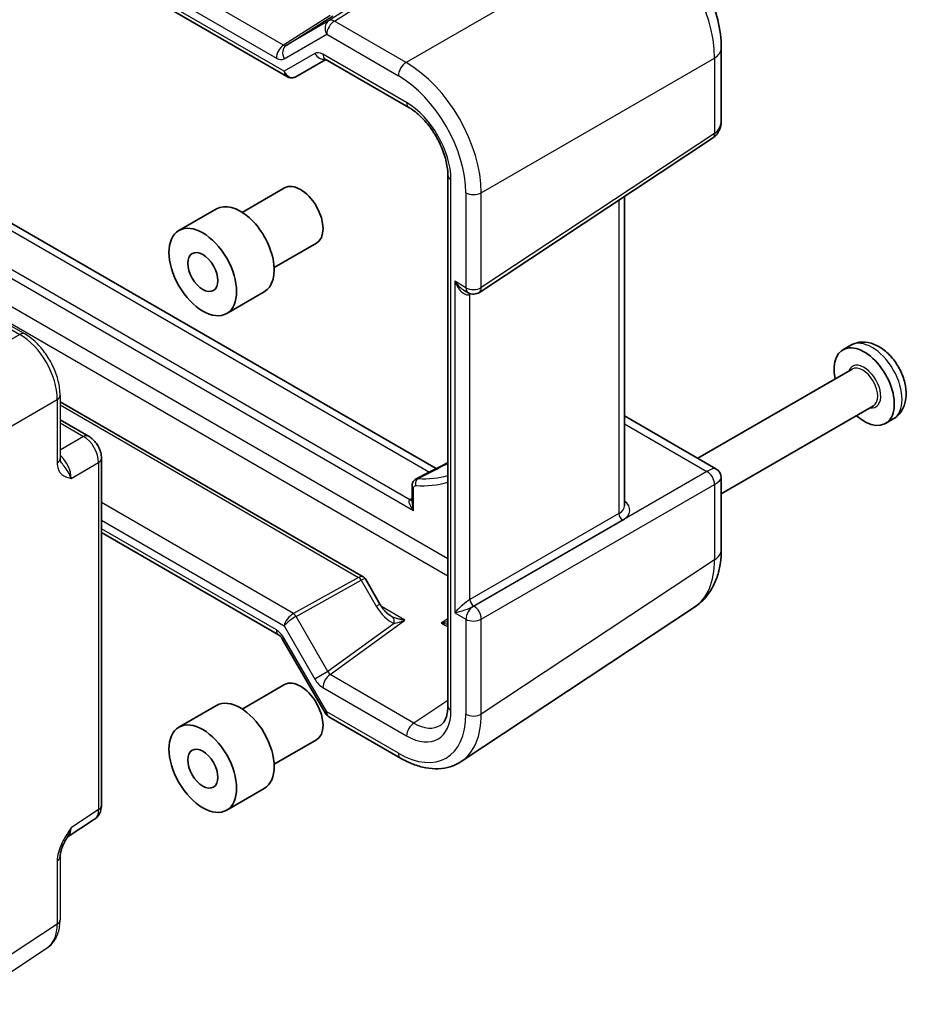
# Model space of a CAD drawing. Units: millimetres. Extents: x 36 to 3585, y 20 to 722.
# Drawn here: x 790 to 873, y 395 to 488 of the extents above; entities that cross this region are included whole.
import ezdxf

# ---------------------------------------------------------------- set-up
doc = ezdxf.new("R2010")
doc.units = ezdxf.units.MM
doc.header["$LTSCALE"] = 2.5
doc.layers.add('Visible (ISO)', color=7, linetype='Continuous', lineweight=35)
doc.layers.add('Visible Narrow (ISO)', color=7, linetype='Continuous', lineweight=25)

msp = doc.modelspace()

# ---------------------------------------------------------------- linework, layer by layer
at = {"layer": 'Visible (ISO)'}
for p, q in [((760.4275, 513.7973), (815.1823, 482.1846)), ((856.001, 484.8871), (856.001, 478.1266)), ((815.9752, 482.1846), (818.782, 483.8051)), ((818.7248, 483.8382), (826.6033, 479.2895)), ((833.2374, 461.9073), (855.1763, 476.407)), ((829.1756, 445.3299), (782.2252, 472.4367)), ((830.2727, 472.934), (830.2727, 423.0145)), ((810.9326, 469.4282), (814.9124, 471.726)), ((846.9073, 441.8478), (846.9073, 470.9419)), ((804.97, 467.7178), (808.5055, 469.759)), ((813.9326, 464.2321), (817.9124, 466.5298)), ((831.8754, 462.0549), (832.1861, 461.8755)), ((809.47, 459.9236), (813.0055, 461.9648)), ((868.1837, 456.9333), (867.4454, 456.507)), ((868.304, 454.6933), (853.7889, 446.313)), ((793.7967, 451.6247), (822.3148, 435.1598)), ((870.304, 451.2292), (856.001, 442.9714)), ((846.9073, 450.2861), (855.501, 445.3245)), ((872.1837, 450.0051), (871.4454, 449.5788)), ((793.7967, 449.933), (796.4798, 448.384)), ((797.6865, 446.2939), (797.6865, 413.6571)), ((856.001, 444.4585), (856.001, 437.698)), ((826.9036, 442.1714), (826.9036, 443.6824)), ((797.6865, 439.3198), (814.3471, 429.7008)), ((822.5175, 434.9571), (823.8816, 432.5945)), ((853.4818, 432.2986), (831.5292, 417.7898)), ((814.7306, 429.2756), (818.7195, 422.3667)), ((810.9326, 422.7246), (814.9124, 425.0224)), ((804.97, 421.0142), (808.5055, 423.0554)), ((819.0855, 422.0006), (825.826, 418.109)), ((813.9326, 417.5285), (817.9124, 419.8262)), ((809.47, 413.22), (813.0055, 415.2612)), ((794.4661, 410.6694), (797.048, 412.3759))]:
    msp.add_line(p, q, dxfattribs=at)
for centre, start, end in [((832.6861, 462.7415), 240, 303.461292), ((855.001, 444.4585), 0, 60), ((819.5855, 422.8667), 210, 240)]:
    msp.add_arc(centre, 1, start, end, dxfattribs=at)
for centre, major_axis, ratio, start_param, end_param in [((816.4124, 469.1279), (-1.5, 2.5981), 0.5773503, 3.1415927, 6.2831853), ((810.7555, 465.8619), (-2.25, 3.8971), 0.5773503, 3.1415926, 6.2831853), ((869.4454, 453.0429), (2, -3.4641), 0.5773503, 5.2359878, 10.4719755), ((1554.3512, 35177.7698), (-22208.9654, -35787.9246), 0.5964739, 0.7815908, 0.7816878), ((816.4124, 422.4243), (-1.5, 2.5981), 0.5773503, 3.1415927, 6.2831853), ((810.7555, 419.1583), (-2.25, 3.8971), 0.5773503, 3.1415927, 6.2831853)]:
    msp.add_ellipse(centre, major_axis=major_axis, ratio=ratio, start_param=start_param, end_param=end_param, dxfattribs=at)
for centre, major_axis in [((807.22, 463.8207), (-2.25, 3.8971)), ((807.22, 463.8207), (-1, 1.7321)), ((807.22, 417.1171), (-2.25, 3.8971)), ((807.22, 417.1171), (-1, 1.7321))]:
    msp.add_ellipse(centre, major_axis=major_axis, ratio=0.5773503, dxfattribs=at)
for points, knots in [([(856.001, 484.8871), (856.001, 485.7543), (855.8842, 486.6386), (855.4576, 488.4017), (855.147, 489.2804), (854.3624, 490.9807), (853.8882, 491.802), (852.808, 493.3317), (852.2023, 494.04), (850.8888, 495.291), (850.1813, 495.8343), (849.4303, 496.2679)], [-0.7847892, -0.7847892, -0.7847892, -0.7847892, -0.4708735, -0.4708735, -0.1569578, -0.1569578, 0.1569578, 0.1569578, 0.4708735, 0.4708735, 0.7847892, 0.7847892, 0.7847892, 0.7847892]), ([(818.7248, 483.8382), (818.7081, 483.8478), (818.6961, 483.8532), (818.6887, 483.8561), (818.6876, 483.8564), (818.6876, 483.8564)], [1.17662917, 1.17662917, 1.17662917, 1.17662917, 1.33429603, 1.33429603, 1.39462935, 1.39462935, 1.39462935, 1.39462935]), ([(815.1823, 482.1846), (815.2286, 482.1579), (815.2783, 482.1351), (815.3831, 482.1001), (815.4382, 482.0878), (815.5502, 482.0755), (815.6072, 482.0755), (815.7193, 482.0878), (815.7743, 482.1001), (815.8791, 482.1351), (815.9289, 482.1579), (815.9752, 482.1846)], [-0.78539816, -0.78539816, -0.78539816, -0.78539816, -0.62831853, -0.62831853, -0.4712389, -0.4712389, -0.31415927, -0.31415927, -0.15707963, -0.15707963, 0, 0, 0, 0]), ([(830.2727, 472.934), (830.2727, 473.3112), (830.225, 473.7332), (830.0264, 474.6273), (829.8734, 475.1001), (829.4712, 476.0431), (829.2205, 476.5131), (828.6485, 477.394), (828.3269, 477.8047), (827.6542, 478.5188), (827.3034, 478.8232), (826.8395, 479.1462), (826.7204, 479.2219), (826.6033, 479.2895)], [-0.7847892, -0.7847892, -0.7847892, -0.7847892, -0.4986128, -0.4986128, -0.2063667, -0.2063667, 0.090364, 0.090364, 0.3878703, 0.3878703, 0.6822045, 0.6822045, 0.7847892, 0.7847892, 0.7847892, 0.7847892]), ([(855.1763, 476.407), (855.2962, 476.4862), (855.4049, 476.5808), (855.5928, 476.7891), (855.672, 476.9026), (855.8018, 477.1378), (855.8526, 477.2595), (855.9306, 477.5052), (855.9578, 477.6294), (855.993, 477.8779), (856.001, 478.0024), (856.001, 478.1266)], [0.03490659, 0.03490659, 0.03490659, 0.03490659, 0.1850049, 0.1850049, 0.33510322, 0.33510322, 0.48520153, 0.48520153, 0.63529985, 0.63529985, 0.78539816, 0.78539816, 0.78539816, 0.78539816]), ([(872.1837, 450.0051), (872.4185, 450.1406), (872.6263, 450.3205), (872.9754, 450.7452), (873.1097, 450.9925), (873.3201, 451.5604), (873.3758, 451.8846), (873.4065, 452.6083), (873.3591, 453.0093), (873.1642, 453.8173), (873.0113, 454.2238), (872.6223, 454.992), (872.3875, 455.354), (871.8481, 456.0124), (871.5436, 456.3086), (870.8698, 456.8026), (870.4996, 457.002), (869.7438, 457.2228), (869.3648, 457.2656), (868.705, 457.1679), (868.4306, 457.0758), (868.1837, 456.9333)], [5.8370124, 5.8370124, 5.8370124, 5.8370124, 6.0504559, 6.0504559, 6.2835177, 6.2835177, 6.574624, 6.574624, 6.9354157, 6.9354157, 7.3128991, 7.3128991, 7.6848444, 7.6848444, 8.0590874, 8.0590874, 8.4353544, 8.4353544, 8.7541247, 8.7541247, 8.978605, 8.978605, 8.978605, 8.978605]), ([(797.6865, 446.2939), (797.6865, 446.47), (797.6632, 446.6387), (797.5845, 446.9639), (797.5288, 447.1205), (797.3903, 447.4206), (797.3074, 447.5641), (797.1168, 447.8341), (797.009, 447.9607), (796.7667, 448.1914), (796.6323, 448.2959), (796.4798, 448.384)], [-0.7847892, -0.7847892, -0.7847892, -0.7847892, -0.4708735, -0.4708735, -0.1569578, -0.1569578, 0.1569578, 0.1569578, 0.4708735, 0.4708735, 0.7847892, 0.7847892, 0.7847892, 0.7847892]), ([(826.9036, 443.6824), (826.9036, 443.728), (826.9068, 443.7747), (826.9216, 443.8701), (826.9332, 443.9188), (826.9678, 444.0173), (826.9909, 444.0671), (827.0515, 444.1638), (827.0891, 444.2107), (827.1785, 444.2946), (827.2303, 444.3314), (827.286, 444.3599)], [0, 0, 0, 0, 0.008133536, 0.008133536, 0.016267073, 0.016267073, 0.024400609, 0.024400609, 0.032534146, 0.032534146, 0.040667682, 0.040667682, 0.040667682, 0.040667682]), ([(853.4818, 432.2986), (853.8382, 432.5341), (854.1623, 432.8158), (854.7268, 433.442), (854.9675, 433.786), (855.3666, 434.5092), (855.5254, 434.8883), (855.7719, 435.6657), (855.8597, 436.0642), (855.9742, 436.8731), (856.001, 437.2837), (856.001, 437.698)], [0.03486413, 0.03486413, 0.03486413, 0.03486413, 0.18484914, 0.18484914, 0.33483415, 0.33483415, 0.48481916, 0.48481916, 0.63480417, 0.63480417, 0.78478918, 0.78478918, 0.78478918, 0.78478918]), ([(822.5175, 434.9571), (822.5082, 434.9733), (822.4978, 434.9893), (822.4752, 435.0206), (822.4629, 435.0358), (822.4367, 435.065), (822.4227, 435.079), (822.3935, 435.1052), (822.3783, 435.1175), (822.347, 435.1401), (822.331, 435.1505), (822.3148, 435.1598)], [-0.95531662, -0.95531662, -0.95531662, -0.95531662, -0.92133293, -0.92133293, -0.88734924, -0.88734924, -0.85336555, -0.85336555, -0.81938185, -0.81938185, -0.78539816, -0.78539816, -0.78539816, -0.78539816]), ([(824.9093, 431.4794), (824.8474, 431.5152), (824.7803, 431.5597), (824.641, 431.6662), (824.5688, 431.728), (824.4236, 431.8672), (824.3507, 431.9446), (824.2079, 432.112), (824.1381, 432.2022), (824.0045, 432.3921), (823.9409, 432.4918), (823.8816, 432.5945)], [0.73605283, 0.73605283, 0.73605283, 0.73605283, 0.89313246, 0.89313246, 1.05021209, 1.05021209, 1.20729173, 1.20729173, 1.36437136, 1.36437136, 1.52145099, 1.52145099, 1.52145099, 1.52145099]), ([(814.7306, 429.2756), (814.7065, 429.3174), (814.6805, 429.3581), (814.6261, 429.435), (814.5978, 429.4713), (814.5409, 429.5376), (814.5124, 429.5676), (814.4576, 429.6198), (814.4313, 429.642), (814.3842, 429.6778), (814.3634, 429.6914), (814.3471, 429.7008)], [-0.39244677, -0.39244677, -0.39244677, -0.39244677, -0.23546806, -0.23546806, -0.07848935, -0.07848935, 0.07848935, 0.07848935, 0.23546806, 0.23546806, 0.39244677, 0.39244677, 0.39244677, 0.39244677]), ([(829.6015, 421.2115), (829.6716, 421.2578), (829.7375, 421.3141), (829.8644, 421.4549), (829.9254, 421.5397), (830.038, 421.7438), (830.0896, 421.8633), (830.1765, 422.1372), (830.2117, 422.2917), (830.2598, 422.6315), (830.2727, 422.8168), (830.2727, 423.0145)], [0.03486413, 0.03486413, 0.03486413, 0.03486413, 0.18484914, 0.18484914, 0.33483415, 0.33483415, 0.48481916, 0.48481916, 0.63480417, 0.63480417, 0.78478918, 0.78478918, 0.78478918, 0.78478918]), ([(831.5292, 417.7898), (831.2132, 417.5809), (830.8678, 417.4178), (830.1416, 417.1914), (829.7612, 417.128), (828.9859, 417.0957), (828.591, 417.1266), (827.7985, 417.2728), (827.4006, 417.388), (826.6089, 417.6938), (826.2149, 417.8845), (825.826, 418.109)], [-0.03486413, -0.03486413, -0.03486413, -0.03486413, 0.12906653, 0.12906653, 0.29299719, 0.29299719, 0.45692785, 0.45692785, 0.62085851, 0.62085851, 0.78478918, 0.78478918, 0.78478918, 0.78478918]), ([(797.048, 412.3759), (797.1443, 412.4395), (797.2313, 412.5153), (797.38, 412.6803), (797.4417, 412.7691), (797.5414, 412.9496), (797.5794, 413.0413), (797.6368, 413.2223), (797.6562, 413.3118), (797.6811, 413.4871), (797.6865, 413.573), (797.6865, 413.6571)], [0.03486413, 0.03486413, 0.03486413, 0.03486413, 0.18484914, 0.18484914, 0.33483415, 0.33483415, 0.48481916, 0.48481916, 0.63480417, 0.63480417, 0.78478918, 0.78478918, 0.78478918, 0.78478918]), ([(794.4827, 410.6966), (794.3989, 410.5599), (794.3205, 410.4245), (794.1774, 410.1551), (794.1125, 410.0212), (793.9983, 409.7551), (793.9493, 409.6235), (793.8715, 409.3723), (793.8425, 409.2522), (793.8049, 409.0322), (793.7967, 408.9332), (793.7967, 408.8534)], [0.08780811, 0.08780811, 0.08780811, 0.08780811, 0.14082933, 0.14082933, 0.19385054, 0.19385054, 0.24687176, 0.24687176, 0.29989297, 0.29989297, 0.35291419, 0.35291419, 0.35291419, 0.35291419])]:
    msp.add_open_spline(points, degree=3, knots=knots, dxfattribs=at)
at = {"layer": 'Visible Narrow (ISO)'}
for p, q in [((814.8225, 485.1501), (761.7379, 515.7984)), ((814.8716, 482.7022), (760.3239, 514.1953)), ((761.0555, 514.5884), (814.14, 483.9401)), ((848.2895, 496.1821), (826.3507, 483.5157)), ((823.1208, 490.0249), (819.0612, 487.4283)), ((819.6102, 487.4073), (823.6699, 490.0039)), ((819.1917, 487.9255), (814.8225, 485.1501)), ((815.0723, 485.1253), (819.4416, 487.9007)), ((819.0612, 487.4283), (815.0723, 485.1253)), ((826.3507, 483.5157), (819.6102, 487.4073)), ((814.8896, 483.8658), (818.8784, 486.1688)), ((818.8784, 486.1688), (825.6189, 482.2772)), ((817.7619, 484.3709), (814.8716, 482.7022)), ((826.3962, 479.7473), (818.5177, 484.296)), ((833.4174, 471.2757), (855.3562, 483.9421)), ((855.3562, 483.9421), (855.3562, 476.8475)), ((855.3562, 476.8475), (833.4174, 462.3478)), ((781.2688, 472.3124), (828.5554, 445.0115)), ((830.5656, 422.6063), (830.5656, 472.5257)), ((831.979, 471.2612), (831.979, 462.3333)), ((833.4174, 462.3478), (833.4174, 471.2757)), ((826.6965, 442.4105), (778.1975, 470.4114)), ((846.3701, 470.5868), (846.3701, 441.1082)), ((777.1369, 470.2073), (827.0501, 441.3899)), ((830.9183, 462.9456), (830.9183, 431.7791)), ((831.979, 462.3333), (830.9183, 462.9456)), ((832.3568, 461.7361), (832.4196, 461.7777)), ((832.3568, 433.0176), (832.3568, 461.7361)), ((784.8433, 460.9298), (789.9947, 457.9556)), ((785.3186, 460.9656), (790.47, 457.9914)), ((830.2727, 436.8606), (788.4813, 460.9889)), ((788.4813, 459.3849), (830.2727, 435.2566)), ((789.9947, 457.9556), (781.9422, 453.3065)), ((785.4756, 447.1865), (793.5281, 451.8357)), ((793.5281, 451.8357), (793.5281, 445.8873)), ((793.7967, 452.2294), (793.7967, 446.2811)), ((793.7967, 451.3145), (821.8823, 435.0993)), ((793.7967, 449.6228), (796.0045, 448.3482)), ((846.9073, 449.5416), (854.6496, 445.0716)), ((796.0045, 448.3482), (793.7967, 447.0735)), ((794.8453, 444.4149), (797.4178, 445.9002)), ((797.4178, 445.9002), (797.4178, 413.2634)), ((854.6496, 445.0716), (832.7107, 432.4052)), ((827.0501, 441.3899), (827.0501, 443.4783)), ((833.4174, 431.1812), (855.3562, 443.8476)), ((855.3562, 443.8476), (855.3562, 436.753)), ((815.7498, 431.7057), (797.6865, 442.1345)), ((826.9036, 442.5225), (826.7216, 442.4245)), ((846.3701, 441.1082), (832.3568, 433.0176)), ((797.6865, 440.4735), (814.8716, 430.5517)), ((832.7101, 432.4056), (846.7234, 440.4962)), ((814.14, 430.1586), (797.6865, 439.658)), ((855.3562, 436.753), (833.4174, 422.2533)), ((821.8823, 435.0993), (815.7498, 431.7057)), ((815.9996, 431.4419), (822.1322, 434.8355)), ((822.1322, 434.8355), (823.5399, 432.3973)), ((823.5399, 432.3973), (823.8816, 432.5945)), ((832.7107, 432.4052), (832.7101, 432.4056)), ((818.9934, 426.2566), (815.9996, 431.4419)), ((826.2382, 431.0794), (824.033, 432.3525)), ((830.9183, 431.7791), (831.979, 431.1667)), ((814.8716, 430.5517), (817.7619, 425.5456)), ((825.2096, 430.7802), (818.9934, 426.2566)), ((819.2001, 425.9578), (826.2382, 431.0794)), ((830.2727, 431.2126), (829.6489, 430.8003)), ((829.6489, 430.8003), (830.2727, 430.4401)), ((831.979, 431.1667), (831.979, 422.2388)), ((833.4174, 422.2533), (833.4174, 431.1812)), ((814.8896, 429.3673), (814.7306, 429.2756)), ((818.8784, 422.4584), (814.8896, 429.3673)), ((818.9934, 426.2566), (817.7619, 425.5456)), ((827.0786, 421.4091), (819.2001, 425.9578)), ((818.5177, 424.7478), (826.3962, 420.1991)), ((830.2727, 423.5201), (827.0786, 421.4091)), ((818.8784, 422.4584), (818.7195, 422.3667)), ((825.6189, 418.5668), (818.8784, 422.4584)), ((797.4178, 413.2634), (794.8453, 411.5631)), ((793.5281, 408.4597), (793.5281, 402.5114)), ((793.7967, 408.8534), (793.7967, 402.9051)), ((793.5281, 402.5114), (785.4756, 397.1893)), ((784.5364, 394.9608), (792.5889, 400.2829))]:
    msp.add_line(p, q, dxfattribs=at)
for centre, major_axis, ratio, start_param, end_param in [((848.2237, 487.9841), (5, -8.6603), 0.5873821, 0.7860072, 2.3555855), ((819.5855, 486.577), (-0.5, 0.866), 0.8164966, 0.0349066, 1.5707963), ((819.5855, 486.577), (-0.5, -0.866), 0.5773503, 3.8920842, 5.4977871), ((819.5855, 486.577), (-0.5388, 0.8424), 0.6435123, 5.4685241, 6.2568584), ((814.8471, 484.3483), (-0.5, -0.866), 0.5773503, 3.9618974, 5.4977871), ((814.8466, 485.5741), (0.2111, -0.4564), 0.596204, 5.5533232, 6.3382167), ((815.5967, 484.2741), (-0.5, 0.866), 0.8164966, 0.0349066, 1.5707963), ((818.5145, 483.0723), (-0.7538, 1.2979), 0.5790405, 5.4933721, 6.2817064), ((818.469, 484.7791), (0.5, -0.866), 0.8164966, 4.712389, 5.9825954), ((819.2248, 484.7042), (-0.5, -0.866), 0.5773503, 5.4977871, 6.2831853), ((853.601, 484.8871), (2.4, 0), 0.5773503, 5.5326937, 6.2831853), ((814.1395, 485.1659), (0.7499, -1.3002), 0.5770588, 5.4985438, 6.2834373), ((826.326, 482.6854), (-0.5, -0.866), 0.5773503, 3.8920842, 5.4977871), ((826.3182, 475.337), (-5, 8.6603), 0.5819407, 3.9275998, 5.4971782), ((815.5787, 483.1104), (0.2046, -0.999), 0.7852134, 4.9682773, 6.5390736), ((815.5787, 483.1104), (0.3, 0.968), 0.6785192, 2.2034772, 2.9888754), ((825.6111, 474.9287), (4.5, -7.7942), 0.5780539, 0.7860072, 2.3555855), ((827.1033, 480.1556), (-0.5, -0.866), 0.5773503, 5.4977871, 6.2831853), ((826.3911, 474.93), (-2.95, 5.1095), 0.5780539, 3.9275998, 5.4971782), ((853.601, 478.9349), (2.016, -1.8693), 0.6965997, 6.1061962, 6.8566878), ((854.6249, 477.2412), (0.5514, -0.8343), 0.5766475, 0, 0.749925), ((831.2727, 472.934), (-1, 0), 0.5773503, 0, 0.7853982), ((832.6861, 471.6694), (-1, 0), 0.5773503, 0.7853982, 2.3911011), ((831.6254, 463.3539), (0.6587, -1.6564), 0.4542161, 4.7786647, 6.3843677), ((831.6254, 463.3539), (1.1052, -1.3987), 0.4542161, 4.6461132, 5.4315114), ((832.6861, 462.7415), (1, 0), 0.5773503, 3.9269908, 5.5326937), ((832.6861, 462.7415), (-0.5, -0.866), 0.5773503, 5.4977871, 6.2831853), ((832.6861, 462.7415), (0.5514, -0.8343), 0.5766475, 0, 0.749925), ((832.7224, 461.5393), (0.2757, -0.4171), 0.5766475, 3.734468, 3.8915177), ((789.97, 457.1254), (0.5, 0.866), 0.5773503, 0, 0.7504916), ((789.9666, 453.8594), (2.5, -4.3301), 0.5858274, 0.7860072, 2.3555855), ((870.1837, 453.4692), (-2, 3.4641), 0.5773503, 3.1415927, 6.2831853), ((869.4454, 453.0429), (1.1, -1.9053), 0.5773503, 5.8534856, 9.8544776), ((869.304, 452.9613), (-1, 1.7321), 0.5773503, 3.1415927, 6.2831853), ((792.7967, 452.2294), (1, 0), 0.5773503, 5.5326937, 6.2831853), ((795.9798, 447.5179), (0.5, 0.866), 0.5773503, 0, 0.7504916), ((795.9789, 446.7014), (1, -1.7321), 0.5974877, 0.7860072, 2.3555855), ((792.7967, 446.2811), (1, 0), 0.5773503, 5.5326937, 6.2831853), ((793.454, 445.2437), (-1, 1.7321), 0.5586201, 3.9275998, 5.2324453), ((796.6865, 446.2939), (1, 0), 0.5773503, 5.5326937, 6.2831853), ((853.601, 443.6502), (-1.9325, -1.6475), 0.2148632, 3.2177525, 3.9682441), ((821.0563, 464.4606), (10.9971, -19.0476), 0.5773503, 5.9234025, 6.1320829), ((854.6249, 444.2414), (0.5, -0.866), 0.6169214, 0.7860072, 2.3555855), ((853.601, 443.6502), (2.393, 0.8499), 0.2148632, 5.4565339, 6.2070254), ((827.4036, 443.6824), (-0.5, 0), 0.5773503, 0, 0.7853982), ((827.6111, 443.9342), (0.0269, 0.4993), 0.764219, 0.4270624, 2.0327653), ((820.6904, 464.2493), (11.247, -19.4803), 0.5773503, 5.9234025, 6.1443539), ((827.4036, 441.594), (-0.7339, 0.7969), 0.3689725, 6.200611, 7.7714073), ((827.4036, 442.0023), (-1, 0), 0.5773503, 5.4628806, 5.4977871), ((826.6965, 442.8188), (0.25, -0.433), 0.5773503, 5.4977871, 6.1236372), ((826.7216, 442.8328), (0.237, -0.4402), 0.5568493, 5.5146417, 6.0776361), ((827.4036, 441.594), (-0.3232, 1.034), 0.3689725, 0.8679725, 1.6533707), ((844.9073, 441.8982), (1.9996, -0.0725), 0.5516445, 5.5526828, 6.3031744), ((844.895, 441.4831), (-2.4997, 0.0731), 0.5568606, 2.4073774, 3.7930985), ((846.7357, 440.9113), (0.25, -0.433), 0.6169214, 3.9275998, 5.4971782), ((853.601, 437.698), (2.4, 0), 0.5773503, 5.5326937, 6.2831853), ((848.2237, 440.8101), (5.1285, -8.593), 0.5769037, 0.0265112, 0.7764362), ((821.7113, 434.3536), (-0.629, -0.7889), 0.4496811, 3.2091971, 3.9596887), ((821.87, 434.6842), (0.2421, -0.4375), 0.6054306, 1.5817929, 2.3666865), ((821.7113, 434.3536), (0.8043, 0.6064), 0.1666502, 6.2626835, 7.1830935), ((824.8843, 433.2541), (1.3647, -2.4788), 0.5625918, 4.7485156, 5.6761259), ((831.6254, 432.1874), (-0.9894, -0.8988), 0.1615696, 3.7463558, 5.3520587), ((831.6254, 432.1874), (1.2731, 0.4075), 0.1615696, 4.0727192, 5.6435155), ((832.6861, 431.575), (0.5, 0.866), 0.5773503, 0.7853982, 2.3561945), ((832.7224, 432.8207), (0.25, -0.433), 0.6169214, 3.9275998, 5.4971782), ((831.6254, 432.1874), (1.2731, 0.4075), 0.1615696, 5.6435155, 5.6784221), ((832.6861, 431.575), (0.5, 0.866), 0.5773503, 0.7504916, 0.7853982), ((832.6861, 431.575), (-0.5, 0.866), 0.6169214, 3.9275998, 5.4971782), ((815.5787, 430.9599), (-0.629, -0.7889), 0.4496811, 3.9596887, 5.5653916), ((815.5787, 430.9599), (0.8043, 0.6064), 0.1666502, 0.8999082, 2.5056111), ((815.7374, 431.2905), (-0.2421, 0.4375), 0.6054306, 4.7233856, 5.5082791), ((824.3599, 432.9513), (1.4394, -1.613), 0.3583964, 5.4563203, 5.5985324), ((824.6853, 430.4774), (0.3771, 0.9262), 0.4229537, 5.2109429, 6.1551254), ((829.6242, 431.602), (2.0379, 0.5451), 0.3715847, 4.6253622, 4.9355417), ((829.6242, 431.602), (2.0666, -0.4206), 0.3716013, 4.7997881, 5.1061432), ((832.6861, 431.575), (-1, 0), 0.5773503, 0.7853982, 2.3911011), ((814.1395, 428.9334), (-0.7495, 1.2995), 0.5776416, 4.7131465, 5.49804), ((814.8471, 430.5668), (-0.5, -0.866), 0.5773503, 5.4977871, 6.2831853), ((819.2248, 425.156), (0.5, 0.866), 0.5773503, 0.8203047, 2.3561945), ((819.2217, 426.3833), (0.1784, -0.4824), 0.503219, 4.7896188, 5.5779531), ((818.5145, 425.9751), (0.756, -1.3017), 0.5756551, 4.7080041, 5.4963384), ((819.5855, 422.8667), (-0.5, -0.866), 0.5773503, 5.4977871, 6.2831853), ((825.6111, 425.9242), (4.5055, -7.8037), 0.5766475, 5.4983961, 7.0679745), ((826.3911, 425.0223), (2.9536, -5.1158), 0.5766475, 5.4983961, 7.0679745), ((831.2727, 423.0145), (-1, 0), 0.5773503, 0, 0.7853982), ((826.3182, 426.3325), (5.0571, -8.6385), 0.5767738, 0.0313866, 0.7813117), ((832.6861, 422.6471), (-1, 0), 0.5773503, 0.7853982, 2.3911011), ((827.1033, 420.6073), (0.5, 0.866), 0.5773503, 0.8203047, 2.3561945), ((827.0982, 425.4305), (2.4019, -4.2809), 0.5763032, 5.5054765, 6.3251298), ((826.326, 418.9751), (-0.5, -0.866), 0.5773503, 5.4977871, 6.2831853), ((795.9789, 414.0666), (1.0521, -1.7016), 0.576999, 0.0174427, 0.7673677), ((796.6865, 413.6571), (1, 0), 0.5773503, 5.5326937, 6.2831853), ((793.454, 412.3979), (0.9501, -1.7661), 0.5755994, 0.0630065, 0.8020842), ((792.7967, 408.8534), (1, 0), 0.5773503, 5.5326937, 6.2831853), ((792.7967, 402.9051), (1, 0), 0.5773503, 5.5326937, 6.2831853), ((789.9666, 404.5431), (2.554, -4.303), 0.5768722, 0.0279049, 0.7778299)]:
    msp.add_ellipse(centre, major_axis=major_axis, ratio=ratio, start_param=start_param, end_param=end_param, dxfattribs=at)
for points, knots in [([(793.7967, 452.2294), (793.7967, 452.662), (793.7383, 453.1073), (793.5224, 453.9994), (793.3647, 454.4461), (792.9653, 455.3116), (792.7235, 455.7303), (792.1737, 456.509), (791.8657, 456.8689), (791.2011, 457.5019), (790.8446, 457.7751), (790.47, 457.9914)], [-0.7847892, -0.7847892, -0.7847892, -0.7847892, -0.4708735, -0.4708735, -0.1569578, -0.1569578, 0.1569578, 0.1569578, 0.4708735, 0.4708735, 0.7847892, 0.7847892, 0.7847892, 0.7847892]), ([(793.7967, 446.2811), (793.7967, 446.2399), (793.7988, 446.2025), (793.8058, 446.136), (793.8107, 446.107), (793.8218, 446.0578), (793.8279, 446.0375), (793.8397, 446.0047), (793.8454, 445.9922), (793.8557, 445.9726), (793.8602, 445.9655), (793.8643, 445.9599)], [0, 0, 0, 0, 0.02732271, 0.02732271, 0.05464543, 0.05464543, 0.08196814, 0.08196814, 0.10929085, 0.10929085, 0.13661357, 0.13661357, 0.13661357, 0.13661357]), ([(793.5281, 445.8873), (793.5281, 445.7674), (793.5378, 445.6526), (793.5869, 445.3741), (793.6401, 445.2239), (793.8016, 444.9347), (793.9205, 444.8093), (794.1698, 444.6343), (794.2966, 444.5749), (794.5642, 444.4812), (794.7051, 444.447), (794.8453, 444.4149)], [0, 0, 0, 0, 0.04407073, 0.04407073, 0.11458389, 0.11458389, 0.2030746, 0.2030746, 0.27799713, 0.27799713, 0.35355304, 0.35355304, 0.35355304, 0.35355304]), ([(794.8453, 444.4149), (794.7752, 444.6088), (794.6686, 444.8225), (794.4251, 445.2181), (794.2912, 445.3994), (794.0571, 445.705), (793.954, 445.8358), (793.8644, 445.9599)], [-0.35355304, -0.35355304, -0.35355304, -0.35355304, -0.27799713, -0.27799713, -0.2030746, -0.2030746, -0.13661357, -0.13661357, -0.13661357, -0.13661357]), ([(827.4775, 444.3972), (828.1435, 444.7393), (828.8094, 445.0815), (829.7412, 445.5603), (830.0069, 445.6968), (830.2727, 445.8334)], [-1.54959911, -1.54959911, -1.54959911, -1.54959911, -1.27611736, -1.27611736, -1.16698021, -1.16698021, -1.16698021, -1.16698021]), ([(827.0501, 443.4783), (827.0501, 443.5048), (827.0523, 443.53), (827.0638, 443.5909), (827.0766, 443.6238), (827.1176, 443.6855), (827.1493, 443.7098), (827.2088, 443.7287), (827.2325, 443.7315), (827.2575, 443.7301)], [0, 0, 0, 0, 0.009735269, 0.009735269, 0.025311698, 0.025311698, 0.045561057, 0.045561057, 0.057222282, 0.057222282, 0.057222282, 0.057222282]), ([(827.4775, 444.3972), (827.4281, 444.4002), (827.3812, 444.3949), (827.32, 444.3756), (827.3027, 444.3685), (827.286, 444.3599)], [-0.057222282, -0.057222282, -0.057222282, -0.057222282, -0.045561057, -0.045561057, -0.040667682, -0.040667682, -0.040667682, -0.040667682]), ([(826.2382, 431.0794), (826.1395, 431.0905), (826.0401, 431.1052), (825.8431, 431.1415), (825.7454, 431.1631), (825.65, 431.1878), (825.5545, 431.2126), (825.4604, 431.2408), (825.2787, 431.3036), (825.1912, 431.3382), (825.1093, 431.3756)], [-0.00072674, -0.00072674, -0.00072674, -0.00072674, 0.04073796, 0.04073796, 0.08220266, 0.08220266, 0.08220266, 0.12366736, 0.12366736, 0.16513205, 0.16513205, 0.16513205, 0.16513205]), ([(825.2096, 430.7802), (825.2861, 430.7919), (825.3668, 430.8077), (825.5335, 430.8461), (825.6193, 430.8687), (825.706, 430.894), (825.7927, 430.9194), (825.8811, 430.9478), (826.0593, 431.0099), (826.149, 431.0435), (826.2382, 431.0794)], [-0.16513205, -0.16513205, -0.16513205, -0.16513205, -0.12366736, -0.12366736, -0.08220266, -0.08220266, -0.08220266, -0.04073796, -0.04073796, 0.00072674, 0.00072674, 0.00072674, 0.00072674]), ([(794.8453, 411.5631), (794.6813, 411.3226), (794.5164, 411.0779), (794.2076, 410.5747), (794.0639, 410.3164), (793.9399, 410.0501), (793.8156, 409.7829), (793.7109, 409.5056), (793.568, 408.9674), (793.5281, 408.6996), (793.5281, 408.4597)], [-0.00063885, -0.00063885, -0.00063885, -0.00063885, 0.08774941, 0.08774941, 0.17613767, 0.17613767, 0.17613767, 0.26478125, 0.26478125, 0.35291419, 0.35291419, 0.35291419, 0.35291419]), ([(794.4827, 410.6966), (794.4828, 410.6967), (794.4829, 410.6969), (794.6306, 410.9378), (794.7633, 411.2348), (794.8453, 411.5631)], [-0.08780811, -0.08780811, -0.08780811, -0.08780811, -0.087749407, -0.087749407, 0.000638855, 0.000638855, 0.000638855, 0.000638855]), ([(792.5889, 400.2829), (792.7575, 400.3943), (792.911, 400.5276), (793.1795, 400.8254), (793.2946, 400.9897), (793.4865, 401.3375), (793.5635, 401.521), (793.6836, 401.8998), (793.7268, 402.0954), (793.7833, 402.4946), (793.7967, 402.6984), (793.7967, 402.9051)], [0.03486413, 0.03486413, 0.03486413, 0.03486413, 0.18484914, 0.18484914, 0.33483415, 0.33483415, 0.48481916, 0.48481916, 0.63480417, 0.63480417, 0.78478918, 0.78478918, 0.78478918, 0.78478918])]:
    msp.add_open_spline(points, degree=3, knots=knots, dxfattribs=at)

doc.saveas('drawing.dxf')
